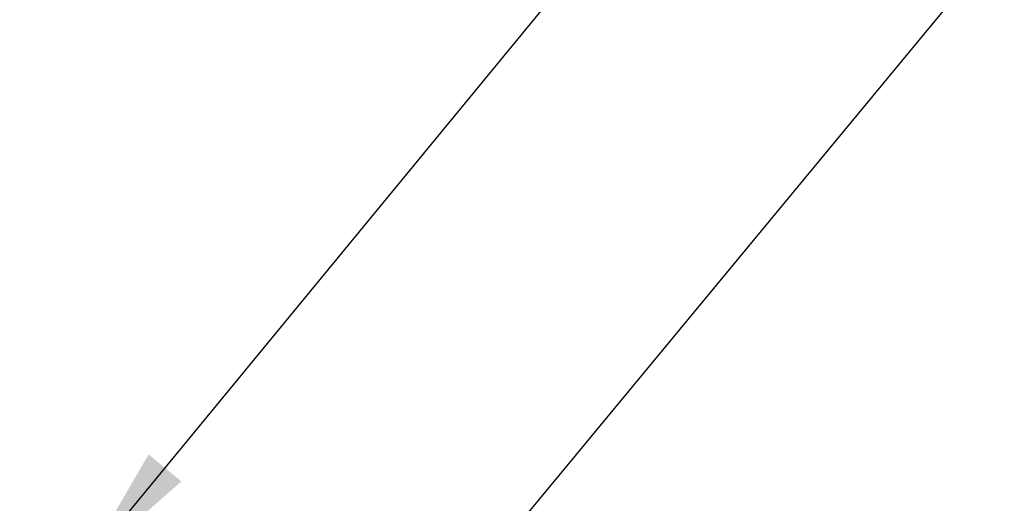
# Model space of a CAD drawing. Extents: x -7 to 3254, y -7 to 1977.
# Drawn here: x 19 to 21, y 19 to 20 of the extents above; entities that cross this region are included whole.
import ezdxf

# ---------------------------------------------------------------- set-up
doc = ezdxf.new("R2010")
doc.units = 0
doc.header["$LTSCALE"] = 5
doc.header["$MEASUREMENT"] = 0
doc.layers.get('DEFPOINTS').update_dxf_attribs({"linetype": 'CONTINUOUS'})
for name, color, linetype, lineweight in [('CONCRETE - H', 130, 'CONTINUOUS', 9), ('DIMS', 50, 'CONTINUOUS', 25), ('TEXT - 4', 241, 'CONTINUOUS', 25)]:
    doc.layers.add(name, color=color, linetype=linetype, lineweight=lineweight)
doc.styles.add('ROMANS', font='romans', dxfattribs={"width": 0.9})
doc.dimstyles.get("Standard").update_dxf_attribs({"dimtxt": 0.18, "dimasz": 0.18, "dimexe": 0.18, "dimexo": 0.0625, "dimgap": 0.09, "dimtad": 0, "dimtih": 1, "dimtoh": 1, "dimdec": 4, "dimzin": 0, "dimdsep": 46, "dimtxsty": 'Standard', "dimcen": 0.09, "dimadec": 0, "dimazin": 0, "dimtfac": 1, "dimtdec": 4, "dimtofl": 0, "dimtmove": 0, "dimatfit": 3, "dimfxl": 1, "dimtolj": 1, "dimtzin": 0, "dimarcsym": 0})

# ---------------------------------------------------------------- blocks, each defined once
blk = doc.blocks.new('*D28')
at = {"layer": 'DEFPOINTS', "color": 0, "transparency": 16777216}
for p in [(27.07852970476222, 22.59893985760898), (7.578529704761365, 21.92387435634727), (27.07852970476222, 18.56836430308275)]:
    blk.add_point(p, dxfattribs=at)
at = {"layer": 'DIMS', "color": 0, "lineweight": -2, "transparency": 16777216}
for p, q in [((7.578529704761365, 22.22387435634727), (7.578529704761365, 22.89893985760898)), ((27.07852970476222, 18.86836430308275), (27.07852970476222, 22.89893985760898)), ((7.878529704761365, 22.59893985760898), (17.58951007755557, 22.59893985760898)), ((26.77852970476222, 22.59893985760898), (20.68951007755557, 22.59893985760898))]:
    blk.add_line(p, q, dxfattribs=at)
at = {"layer": 'DIMS', "color": 0, "transparency": 16777216}
for points in [[(7.878529704761365, 22.64893985760898), (7.878529704761365, 22.54893985760898), (7.578529704761365, 22.59893985760898)], [(26.77852970476222, 22.64893985760898), (26.77852970476222, 22.54893985760898), (27.07852970476222, 22.59893985760898)]]:
    blk.add_solid(points, dxfattribs=at)
at = {"layer": 'DIMS', "color": 0, "transparency": 16777216, "insert": (19.13951007755557, 22.59893985760898), "char_height": 0.3, "attachment_point": 5}
blk.add_mtext('\\A1;19 1/2 IN\\P [495.3mm]', dxfattribs=at)

msp = doc.modelspace()

# ---------------------------------------------------------------- hatches: boundary and pattern name
at = {"layer": 'CONCRETE - H'}
h = msp.add_hatch(dxfattribs=at)
h.set_pattern_fill('AR-CONC', color=256, scale=0.21)
h.set_pattern_definition([(49.99999999999999, (0, 0), (1.506246383461582, -0.1317794834634497), [0.1575, -1.7325]), (355, (0, 0), (-0.2913778005873, 1.579603480770025), [0.126, -1.386]), (100.45144446, (0.1255205301, -0.0109816224), (1.214868578126935, 1.447823981034122), [0.1338544032, -1.4723984352]), (46.18420000000002, (0, 0.42), (2.241206794410302, -0.3475904896654607), [0.23625, -2.598749999999999]), (96.63563549, (0.1867671645, 0.3910340553), (1.96279008591588, 2.045649061626556), [0.2007817182, -2.208598895999999]), (351.1841639899999, (0, 0.42), (1.962790084615023, 2.045649060566979), [0.189, -2.0790000021]), (21, (0.21, 0.315), (1.25350480944877, -0.8454996703972115), [0.1575, -1.7325]), (326.0000000000001, (0.21, 0.315), (0.5109621970353216, 1.522815094598391), [0.126, -1.386]), (71.45144474, (0.3144587334, 0.2445416946), (1.764466991132939, 0.677315420893343), [0.133854399, -1.4723984352]), (37.50000000000001, (0, 0), (0.0255356961663104, 0.6990770930457542), [0, -1.3692, 0, -1.407, 0, -1.39125]), (7.499999999999999, (0, 0), (0.552446028628512, 0.8282645949529565), [0, -0.8021999999999999, 0, -1.3377, 0, -0.53025]), (327.5, (-0.4683, 0), (1.121027115962059, -0.04736523064219748), [0, -0.525, 0, -1.638, 0, -2.1735]), (317.5, (-0.6783, 0), (1.224690955619011, 0.2102204628978672), [0, -0.6825, 0, -1.0878, 0, -1.5435])])
edge = h.paths.add_edge_path()
edge.add_spline(control_points=[(37.20244940002402, 18.50586430308275), (39.28057440989819, 13.49528720715328), (28.19407642403162, 19.20462473610109), (19.56528442485453, 16.77334488172276), (24.11228841034042, 14.52102401330166), (26.30900883546883, 14.12471360764934), (26.68974228439636, 13.20460378347031)], knot_values=[0, 0, 0, 0, 13.52667464956887, 16.3238890778996, 20.07202993332144, 22.97456945191504, 22.97456945191504, 22.97456945191504, 22.97456945191504], degree=3, periodic=0)
edge.add_line((26.68974228439635, 13.20459999990968), (26.19674214835226, 13.20459999990829))
edge.add_line((26.19674214835226, 13.20459999990829), (26.19674214835226, 13.40138432335391))
edge.add_line((26.19674214835226, 13.40138432335391), (25.52705693237539, 13.40138432335391))
edge.add_arc((25.52705693237528, 13.44075432335394), 0.03937000000003188, 240.0000000000469, 270.0000000001551, ccw=False)
edge.add_line((25.50737193237529, 13.4066589032069), (25.37161102475761, 13.48504049976549))
edge.add_arc((25.31649302475775, 13.38957332335418), 0.1102359999996938, 59.99999999999329, 89.99999999998154)
edge.add_line((25.31649302475779, 13.49980932335387), (24.40853508372879, 13.49980932335387))
edge.add_arc((24.40853508372883, 13.53917932335427), 0.03937000000039603, 240.0000000000243, 269.9999999999535, ccw=False)
edge.add_line((24.38885008372864, 13.50508390320692), (23.70876289756984, 13.8977319060246))
edge.add_arc((23.64876295684238, 13.79380882334953), 0.1199999999999548, 60.00003267864528, 89.99999999998813)
edge.add_line((23.6487629568424, 13.91380882334948), (23.43732309025978, 13.91380882334954))
edge.add_arc((23.43732157439121, 13.95317882351215), 0.03937000019178691, 225.0000000556384, 270.0022060673373, ccw=False)
edge.add_line((23.40948278030731, 13.92534002937418), (23.29301625617489, 14.04180655350672))
edge.add_arc((23.04331428186806, 13.79210457920056), 0.3531319186155833, 44.99999999992215, 76.09799910889586)
edge.add_arc((22.75402968878478, 12.62333480575984), 1.557170273114323, 76.09799910893027, 103.9020008910697)
edge.add_arc((22.46474509570147, 13.79210457919941), 0.3531319186166925, 103.9020008910531, 134.9999999999933)
edge.add_line((22.21504312139422, 14.04180655350672), (22.09857659726151, 13.92534002937424))
edge.add_arc((22.07073780328625, 13.95317882334959), 0.03936999999998937, 270.00000000017064, 314.9999999999177, ccw=False)
edge.add_line((22.07073780328636, 13.9138088233496), (20.3598327008022, 13.91380882334954))
edge.add_arc((20.3598327008022, 13.9531788233495), 0.0393699999999626, 179.9999999999173, 270, ccw=False)
edge.add_line((20.32046270080224, 13.95317882334956), (20.3204642167795, 15.84821238068282))
edge.add_line((20.3204642167795, 15.84821238068282), (20.32046421677916, 15.85951094891935))
edge.add_arc((20.35983421677923, 15.85951094891929), 0.03937000000007274, 107.30237723699281, 179.9999999999121, ccw=False)
edge.add_line((20.348125008409, 15.89709939580591), (20.36539794950244, 15.90362539260074))
edge.add_line((20.36539794950244, 15.90362539260074), (20.38257454567685, 15.91033977266913))
edge.add_line((20.38257454567685, 15.91033977266913), (20.39955845201331, 15.9174309192846))
edge.add_line((20.39955845201331, 15.9174309192846), (20.41625332359291, 15.92508721572067))
edge.add_line((20.41625332359291, 15.92508721572067), (20.43256281549651, 15.93349704525089))
edge.add_line((20.43256281549651, 15.93349704525089), (20.44840172982134, 15.94281261697184))
edge.add_line((20.44840172982134, 15.94281261697184), (20.46374225913127, 15.95299989705153))
edge.add_line((20.46374225913127, 15.95299989705153), (20.47857501329719, 15.96396508401172))
edge.add_line((20.47857501329719, 15.96396508401172), (20.49289061071846, 15.97561434869677))
edge.add_line((20.49289061071846, 15.97561434869677), (20.50667966631323, 15.98785391317772))
edge.add_line((20.50667966631323, 15.98785391317772), (20.51993094549681, 16.00061721477495))
edge.add_line((20.51993094549681, 16.00061721477495), (20.53262832704962, 16.01390959766069))
edge.add_line((20.53262832704962, 16.01390959766069), (20.54475845464316, 16.02773767374468))
edge.add_line((20.54475845464316, 16.02773767374468), (20.55632124523282, 16.04206904292973))
edge.add_line((20.55632124523282, 16.04206904292973), (20.56731970631444, 16.05686222159498))
edge.add_line((20.56731970631444, 16.05686222159498), (20.57775684538382, 16.07207572611973))
edge.add_line((20.57775684538382, 16.07207572611973), (20.58763566993679, 16.0876680728832))
edge.add_line((20.58763566993679, 16.0876680728832), (20.59695918746951, 16.10359777826456))
edge.add_line((20.59695918746951, 16.10359777826456), (20.60573046911094, 16.11982340051843))
edge.add_line((20.60573046911094, 16.11982340051843), (20.61395771366637, 16.13630687227798))
edge.add_line((20.61395771366637, 16.13630687227798), (20.62165792937486, 16.15301592341557))
edge.add_line((20.62165792937486, 16.15301592341557), (20.6288489927594, 16.16991885519688))
edge.add_line((20.6288489927594, 16.16991885519688), (20.63554925698037, 16.18698545438933))
edge.add_line((20.63554925698037, 16.18698545438933), (20.64178163274136, 16.20419971192676))
edge.add_line((20.64178163274136, 16.20419971192676), (20.6475715628473, 16.2215535103628))
edge.add_line((20.6475715628473, 16.2215535103628), (20.65294451724725, 16.23903881684755))
edge.add_line((20.65294451724725, 16.23903881684755), (20.65792596588966, 16.2566475985311))
edge.add_line((20.65792596588966, 16.2566475985311), (20.66254137872357, 16.27437182256354))
edge.add_line((20.66254137872357, 16.27437182256354), (20.66681622569757, 16.29220345609498))
edge.add_line((20.66681622569757, 16.29220345609498), (20.67077597676047, 16.3101344662755))
edge.add_line((20.67077597676047, 16.3101344662755), (20.67444610186084, 16.32815682025519))
edge.add_line((20.67444610186084, 16.32815682025519), (20.67785207094784, 16.34626248518414))
edge.add_line((20.67785207094784, 16.34626248518414), (20.68101935396982, 16.36444342821248))
edge.add_line((20.68101935396982, 16.36444342821248), (20.68397342087582, 16.38269161649028))
edge.add_line((20.68397342087582, 16.38269161649028), (20.68673974161442, 16.40099901716762))
edge.add_line((20.68673974161442, 16.40099901716762), (20.68934378613443, 16.41935759739461))
edge.add_line((20.68934378613443, 16.41935759739461), (20.69181102438466, 16.43775932432133))
edge.add_line((20.69181102438466, 16.43775932432133), (20.69416692631393, 16.45619616509792))
edge.add_line((20.69416692631393, 16.45619616509792), (20.6964369618708, 16.47466008687444))
edge.add_line((20.6964369618708, 16.47466008687444), (20.6986466010041, 16.49314305680095))
edge.add_line((20.6986466010041, 16.49314305680095), (20.70082131366263, 16.5116370420276))
edge.add_line((20.70082131366263, 16.5116370420276), (20.70082131366263, 16.52537237435764))
edge.add_line((20.70082131366263, 16.52537237435764), (20.6986466010041, 16.5438663595843))
edge.add_line((20.6986466010041, 16.5438663595843), (20.6964369618708, 16.56234932951084))
edge.add_line((20.6964369618708, 16.56234932951084), (20.69416692631393, 16.58081325128735))
edge.add_line((20.69416692631393, 16.58081325128735), (20.69181102438466, 16.59925009206394))
edge.add_line((20.69181102438466, 16.59925009206394), (20.68934378613443, 16.61765181899067))
edge.add_line((20.68934378613443, 16.61765181899067), (20.68673974161442, 16.63601039921765))
edge.add_line((20.68673974161442, 16.63601039921765), (20.68397342087582, 16.654317799895))
edge.add_line((20.68397342087582, 16.654317799895), (20.68101935396982, 16.67256598817279))
edge.add_line((20.68101935396982, 16.67256598817279), (20.67785207094784, 16.6907469312011))
edge.add_line((20.67785207094784, 16.6907469312011), (20.67444610186084, 16.70885259613009))
edge.add_line((20.67444610186084, 16.70885259613009), (20.67077597676047, 16.72687495010977))
edge.add_line((20.67077597676047, 16.72687495010977), (20.66681622569757, 16.74480596029026))
edge.add_line((20.66681622569757, 16.74480596029026), (20.66254137872357, 16.76263759382171))
edge.add_line((20.66254137872357, 16.76263759382171), (20.65792596588966, 16.78036181785414))
edge.add_line((20.65792596588966, 16.78036181785414), (20.65294451724725, 16.79797059953769))
edge.add_line((20.65294451724725, 16.79797059953769), (20.6475715628473, 16.81545590602245))
edge.add_line((20.6475715628473, 16.81545590602245), (20.64178163274136, 16.83280970445848))
edge.add_line((20.64178163274136, 16.83280970445848), (20.63554925698037, 16.85002396199592))
edge.add_line((20.63554925698037, 16.85002396199592), (20.6288489927594, 16.86709056118839))
edge.add_line((20.6288489927594, 16.86709056118839), (20.62165792937486, 16.88399349296971))
edge.add_line((20.62165792937486, 16.88399349296971), (20.61395771366637, 16.90070254410729))
edge.add_line((20.61395771366637, 16.90070254410729), (20.60573046911094, 16.91718601586685))
edge.add_line((20.60573046911094, 16.91718601586685), (20.59695918746939, 16.93341163812072))
edge.add_line((20.59695918746939, 16.93341163812072), (20.58763566993679, 16.9493413435021))
edge.add_line((20.58763566993679, 16.9493413435021), (20.5777568453837, 16.96493369026554))
edge.add_line((20.5777568453837, 16.96493369026554), (20.56731970631432, 16.98014719479029))
edge.add_line((20.56731970631432, 16.98014719479029), (20.55632124523271, 16.99494037345558))
edge.add_line((20.55632124523271, 16.99494037345558), (20.54475845464316, 17.00927174264059))
edge.add_line((20.54475845464316, 17.00927174264059), (20.53262832704962, 17.02309981872459))
edge.add_line((20.53262832704962, 17.02309981872459), (20.5199309454967, 17.0363922016103))
edge.add_line((20.5199309454967, 17.0363922016103), (20.50667966631323, 17.04915550320753))
edge.add_line((20.50667966631323, 17.04915550320753), (20.49289061071835, 17.06139506768851))
edge.add_line((20.49289061071835, 17.06139506768851), (20.47857501329719, 17.07304433237353))
edge.add_line((20.47857501329719, 17.07304433237353), (20.46374225913127, 17.08400951933372))
edge.add_line((20.46374225913127, 17.08400951933372), (20.44840172982134, 17.09419679941341))
edge.add_line((20.44840172982134, 17.09419679941341), (20.43256281549651, 17.10351237113439))
edge.add_line((20.43256281549651, 17.10351237113439), (20.4162533235928, 17.11192220066458))
edge.add_line((20.4162533235928, 17.11192220066458), (20.39955845201331, 17.11957849710065))
edge.add_line((20.39955845201331, 17.11957849710065), (20.38257454567685, 17.12666964371611))
edge.add_line((20.38257454567685, 17.12666964371611), (20.36539794950244, 17.1333840237845))
edge.add_line((20.36539794950244, 17.1333840237845), (20.34812500840894, 17.13991002057934))
edge.add_arc((20.35983421677929, 17.17749846746598), 0.03937000000013121, 180.0000000000414, 252.69762276285502, ccw=False)
edge.add_line((20.32046421677916, 17.17749846746595), (20.32046421677916, 17.36673351632466))
edge.add_line((20.32046421677916, 17.36673351632466), (20.22203921677948, 17.36673351632466))
edge.add_line((20.22203921677948, 17.36673351632466), (20.22230332038555, 17.36673351632464))
edge.add_arc((20.26140921677932, 17.37128607244491), 0.03936999999985819, 122.90315213920309, 186.6402612611731, ccw=False)
edge.add_line((20.24002262014363, 17.40434072997348), (20.55524056059943, 17.6082889614465))
edge.add_arc((20.37755071677793, 17.80698131487423), 0.2665564328767118, 311.8061494065352, 360.0000000001596)
edge.add_line((20.64410714965464, 17.80698131487497), (20.64410714965453, 17.85619491722456))
edge.add_line((20.64410714965453, 17.85619491722456), (20.73385085456363, 17.85619491722456))
edge.add_line((20.73385085456363, 17.85619491722456), (20.73385085456363, 17.80250104463413))
edge.add_line((20.73385085456363, 17.80250104463413), (20.93266975220155, 17.80250104463411))
edge.add_arc((20.93266975220149, 17.88124120211447), 0.0787401574803539, 270.0000000000414, 359.9999999999793)
edge.add_line((21.01140990968184, 17.88124120211444), (21.01140990968184, 18.00586430308263))
edge.add_line((21.01140990968184, 18.00586430308263), (33.07852855047287, 18.00586430308263))
edge.add_line((33.07852855047287, 18.00586430308263), (33.07852855047287, 18.50579861801523))
edge.add_line((33.07852855047287, 18.50579861801523), (37.20244940002397, 18.50586430308275))

# ---------------------------------------------------------------- dimensions: what is measured, and where the dimension line sits
at = {"layer": 'DIMS'}
dim = msp.add_linear_dim(base=(27.07852970476222, 22.59893985760898), p1=(7.578529704761365, 21.92387435634727), p2=(27.07852970476222, 18.56836430308275), text='<>\\P[]', dimstyle='Standard', override={"dimtxt": 0.3, "dimasz": 0.3, "dimexe": 0.3, "dimexo": 0.3, "dimgap": 0.3, "dimlunit": 5, "dimpost": ' IN', "dimfrac": 2}, dxfattribs=at)
dim.commit()
dim.dimension.update_dxf_attribs({"geometry": '*D28', "text_midpoint": (19.13951007755557, 22.59893985760898), "dimtype": 160})

# ---------------------------------------------------------------- leaders
at = {"layer": 'TEXT - 4'}
for points, override in [([(18.87486976886157, 18.63032916723205), (26.84518674317894, 28.32637616468432), (27.24672927262952, 28.32637616468432)], {"dimasz": 0.3}), ([(19.52846237559527, 18.29932636699505), (26.21326417577103, 26.38726745601792), (26.5938697505631, 26.38726745601792)], {"dimasz": 0.3}), ([(20.87282104334417, 18.275131903538), (27.39973612475688, 24.50042230367626), (27.98079295221936, 24.50042230367626)], {"dimtxt": 0.7, "dimasz": 0.3, "dimexe": 0.5, "dimexo": 0.5, "dimtih": 0, "dimtoh": 0, "dimtxsty": 'ROMANS', "dimdle": 0.05, "dimclrd": 256, "dimclre": 256, "dimclrt": 256, "dimtfac": 0.3, "dimlwd": 65535, "dimlwe": 65535})]:
    msp.add_leader(points, dimstyle='Standard', override=override, dxfattribs=at)

doc.saveas('drawing.dxf')
